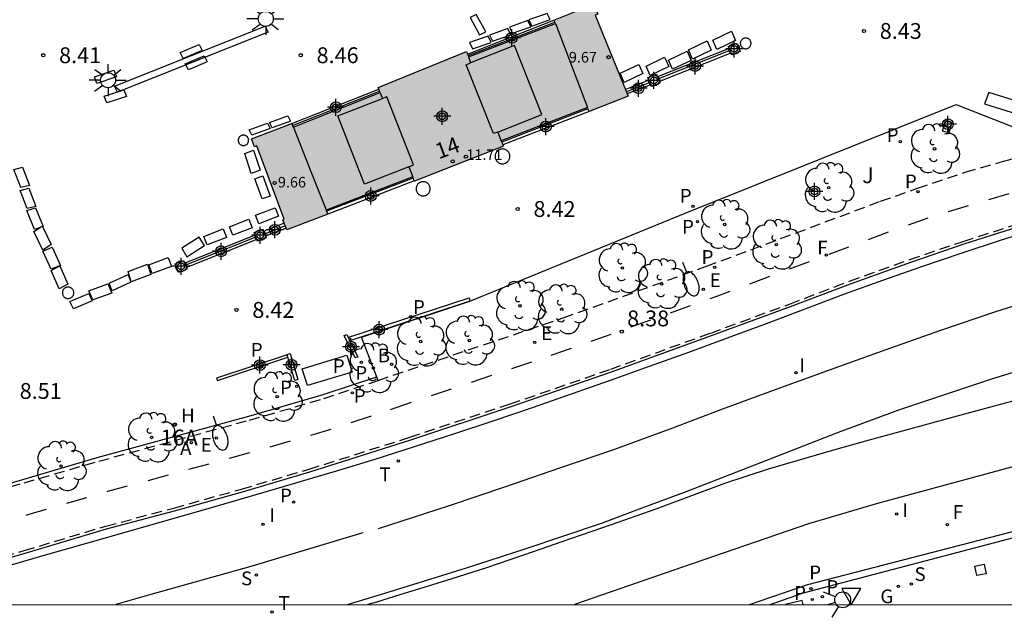
# Model space of a CAD drawing. Units: metres. Extents: x 581694 to 582055, y 4796290 to 4796540.
# Drawn here: x 581924 to 581970, y 4796290 to 4796318 of the extents above; entities that cross this region are included whole.
import ezdxf
from ezdxf.enums import TextEntityAlignment as Align

# ---------------------------------------------------------------- set-up
doc = ezdxf.new("R2010")
doc.units = ezdxf.units.M
doc.header["$MEASUREMENT"] = 0
doc.linetypes.add('TRAZOS_NORMALES', pattern=[0.75, 0.5, -0.25])
for name, color, linetype in [('010106', 9, 'Continuous'), ('020204', 9, 'Continuous'), ('020308', 9, 'Continuous'), ('060106', 9, 'BARANDILLA'), ('060108', 9, 'Continuous'), ('060112', 1, 'TRAZOS_NORMALES'), ('060113', 4, 'Continuous'), ('070110', 9, 'Continuous'), ('070113', 9, 'Continuous'), ('080110', 9, 'Continuous'), ('080137', 9, 'Continuous'), ('080201', 9, 'Continuous'), ('080202', 9, 'Continuous'), ('080203', 152, 'Continuous'), ('080303', 9, 'Continuous'), ('080308', 9, 'Continuous'), ('080314', 152, 'Continuous'), ('090101', 1, 'Continuous'), ('090107', 9, 'Continuous'), ('090111', 4, 'Continuous'), ('090118', 9, 'Continuous'), ('100116', 71, 'Continuous'), ('100117', 54, 'Continuous'), ('100202', 3, 'Continuous'), ('100302', 7, 'Continuous'), ('200202', 4, 'Continuous'), ('200204', 4, 'Continuous'), ('200205', 4, 'Continuous'), ('200302', 4, 'Continuous'), ('200304', 4, 'Continuous'), ('200305', 4, 'Continuous'), ('210102', 4, 'Continuous'), ('210201', 9, 'Continuous'), ('210203', 4, 'Continuous'), ('210204', 9, 'Continuous'), ('210205', 4, 'Continuous'), ('210301', 9, 'Continuous'), ('210303', 4, 'Continuous'), ('210304', 9, 'Continuous'), ('210305', 4, 'Continuous'), ('220101', 1, 'Continuous'), ('220205', 1, 'Continuous'), ('220305', 1, 'Continuous'), ('230204', 9, 'Continuous'), ('230304', 9, 'Continuous'), ('240204', 9, 'Continuous'), ('240205', 1, 'Continuous'), ('240304', 9, 'Continuous'), ('240305', 1, 'Continuous'), ('250202', 9, 'Continuous'), ('250206', 9, 'Continuous'), ('260101', 9, 'Continuous'), ('260204', 9, 'Continuous'), ('260205', 9, 'Continuous'), ('270204', 9, 'Continuous'), ('270304', 9, 'Continuous'), ('990501', 21, 'Continuous'), ('C_Edificios', 5, 'Continuous'), ('Centroides', 1, 'Continuous')]:
    doc.layers.add(name, color=color, linetype=linetype)
doc.layers.add('080111', color=7, linetype='Continuous', lineweight=30)
doc.styles.add('ARIAL', font='arial.ttf', dxfattribs={"height": 1})
doc.styles.add('ARIALI', font='ariali.ttf', dxfattribs={"height": 1})
doc.styles.add('ROMANS', font='romans__.ttf', dxfattribs={"height": 1})
doc.styles.get("Standard").update_dxf_attribs({"font": 'arial.ttf'})
doc.linetypes.add('BARANDILLA', pattern='A,1,[201,DONOSTI.shx,S=0.1,R=0,X=0,Y=0],1', length=2)

# ---------------------------------------------------------------- blocks, each defined once
blk = doc.blocks.new('Centroide')
for points in [[(0.402, 0), (-0.402, 0)], [(0, -0.402), (0, 0.402)]]:
    blk.add_lwpolyline(points)
for radius in [0.256, 0.159]:
    blk.add_circle((0, 0), radius)
blk = doc.blocks.new('PUNTO')
blk.add_circle((0, 0), 0.075)
blk = doc.blocks.new('BloquePortal')
blk.add_circle((0, 0), 0.075)
at = {"flags": 5}
blk.add_attdef('INDICE', text='', height=0.75, dxfattribs=at).set_placement((0, 0), align=Align.MIDDLE_CENTER)
blk = doc.blocks.new('ARBOL')
blk.add_circle((0, 0), 0.0587)
for centre, radius, start, end in [((-0.28, 0.855), 0.3, 359.2878, 173.6078), ((0.097, 0.97), 0.21, 23.1565, 160.4665), ((0.438, 0.881), 0.24, 301.578, 139.328), ((-0.564, 0.381), 0.532, 92.28, 254.58), ((0.656, 0.288), 0.443, 319.8556, 114.7656), ((-0.091, 0.321), 0.12, 119.14, 310.56), ((0.819, -0.249), 0.383, 235.5275, 62.0275), ((-0.556, -0.339), 0.555, 142.64, 266.54), ((-0.039, -0.384), 0.21, 189.64, 323.88), ((-0.301, -0.676), 0.45, 213.78, 295.32), ((0.299, -0.624), 0.532, 224.67, 0.24)]:
    blk.add_arc(centre, radius, start, end)
blk = doc.blocks.new('COTAPU')
blk.add_circle((0, 0), 0.075)
blk = doc.blocks.new('SANEA')
blk.add_circle((0, 0), 0.055)
blk = doc.blocks.new('REGAS')
blk.add_circle((0, 0), 0.055)
blk = doc.blocks.new('RETEL')
blk.add_circle((0, 0), 0.055)
blk = doc.blocks.new('OPTICA')
blk.add_circle((0, 0), 0.055)
blk = doc.blocks.new('SEMAFO')
for p, q in [((-0.24, -0.29), (-0.625, -0.75)), ((0.005, -0.375), (0.005, -0.74)), ((0.24, -0.29), (0.625, -0.75))]:
    blk.add_line(p, q)
blk.add_circle((0, 0), 0.375)
blk = doc.blocks.new('PLUVI1')
blk.add_circle((0, 0), 0.055)
blk = doc.blocks.new('FAROLA')
for p, q in [((-0.63, 0.51), (-0.255, 0.245)), ((0, 0.355), (0, 0.755)), ((0.605, 0.49), (0.276, 0.223)), ((-0.355, 0), (-0.895, 0)), ((0.355, 0), (0.855, 0)), ((-0.65, -0.52), (-0.255, -0.24)), ((0, -0.355), (0, -0.755)), ((0.585, -0.52), (0.256, -0.246))]:
    blk.add_line(p, q)
blk.add_circle((0, 0), 0.355)
blk = doc.blocks.new('PLUVI2')
blk.add_circle((0, 0), 0.055)
blk = doc.blocks.new('SETRA')
at = {"linetype": 'Continuous'}
blk.add_lwpolyline([(0.451, 0.26), (-0.45, 0.26), (-0.001, -0.52)], close=True, dxfattribs=at)
blk = doc.blocks.new('PLUVI3')
blk.add_circle((0, 0), 0.055)
blk = doc.blocks.new('HIDRAN')
blk.add_circle((0, 0), 0.055)
blk = doc.blocks.new('REGELE')
blk.add_circle((0, 0), 0.055)
blk = doc.blocks.new('BOCAR')
blk.add_circle((0, 0), 0.055)
blk = doc.blocks.new('ABAS')
blk.add_circle((0, 0), 0.055)
blk = doc.blocks.new('FAREDI')
blk.add_line((0, 0), (0.5, 0))
blk.add_lwpolyline([(0.5, 0, 0.159986), (0.538, -0.117, 0.106322), (0.675, -0.238, 0.071006), (0.858, -0.309, 0.057309), (1.099, -0.337, 0.057309), (1.339, -0.309, 0.071006), (1.522, -0.238, 0.106322), (1.659, -0.117, 0.159986), (1.697, 0, 0.159986), (1.659, 0.117, 0.106322), (1.522, 0.238, 0.071006), (1.339, 0.309, 0.057309), (1.099, 0.337, 0.057309), (0.858, 0.309, 0.071006), (0.675, 0.238, 0.106322), (0.538, 0.117, 0.159986)], format="xyb", close=True)
blk = doc.blocks.new('REIND')
blk.add_circle((0, 0), 0.055)

msp = doc.modelspace()

# ---------------------------------------------------------------- hatches: boundary and pattern name
at = {"layer": '990501'}
msp.add_hatch(color=256, dxfattribs=at).paths.add_polyline_path([(581952.436, 4796314.443), (581952.475, 4796314.342), (581952.517, 4796314.235), (581950.668, 4796313.511), (581950.618, 4796313.64), (581950.593, 4796313.705), (581946.517, 4796312.128), (581946.543, 4796312.061), (581946.594, 4796311.932), (581946.619, 4796311.868), (581942.401, 4796310.215), (581942.399, 4796310.221), (581942.345, 4796310.358), (581942.323, 4796310.414), (581938.227, 4796308.843), (581938.249, 4796308.786), (581938.301, 4796308.649), (581936.369, 4796307.909), (581936.333, 4796307.995), (581936.291, 4796308.096), (581936.24, 4796308.218), (581936.172, 4796308.378), (581936.234, 4796308.415), (581934.95, 4796311.888), (581934.831, 4796311.844), (581934.695, 4796312.217), (581936.597, 4796312.944), (581936.599, 4796312.937), (581936.635, 4796312.844), (581936.662, 4796312.775), (581940.781, 4796314.409), (581940.754, 4796314.478), (581940.717, 4796314.569), (581940.684, 4796314.649), (581944.864, 4796316.345), (581944.915, 4796316.219), (581944.94, 4796316.158), (581944.967, 4796316.091), (581947.021, 4796316.878), (581949.076, 4796317.666), (581949.05, 4796317.732), (581949.009, 4796317.832), (581950.894, 4796318.589), (581951.087, 4796318.122), (581950.961, 4796318.07), (581952.321, 4796314.735), (581952.393, 4796314.552)], flags=0)

# ---------------------------------------------------------------- linework, layer by layer
at = {"layer": '010106'}
msp.add_lwpolyline([(581694.218, 4796290.18), (582044.208, 4796290.172), (582044.213, 4796540.165), (581694.223, 4796540.173)], close=True, dxfattribs=at)
at = {"layer": '060106', "flags": 128}
for points in [[(581944.94, 4796316.158), (581949.05, 4796317.732)], [(581957.339, 4796316.392), (581953.952, 4796315.048)], [(581936.635, 4796312.844), (581940.754, 4796314.478)], [(581953.543, 4796314.878), (581952.436, 4796314.443)], [(581950.618, 4796313.64), (581946.543, 4796312.061)], [(581942.345, 4796310.358), (581938.249, 4796308.786)], [(581936.291, 4796308.096), (581935.312, 4796307.711)], [(581934.898, 4796307.565), (581931.565, 4796306.245)]]:
    msp.add_lwpolyline(points, dxfattribs=at)
at = {"layer": '060106'}
msp.add_lwpolyline([(581915.962, 4796290.175), (581916.757, 4796290.436), (581919.153, 4796291.19), (581921.559, 4796291.914), (581923.974, 4796292.609), (581927.835, 4796293.765), (581931.052, 4796294.621), (581934.261, 4796295.52), (581937.459, 4796296.463), (581942.228, 4796297.973), (581946.977, 4796299.546), (581951.736, 4796301.193), (581956.472, 4796302.904), (581960.206, 4796304.276), (581963.041, 4796305.361), (581965.895, 4796306.387), (581968.421, 4796307.242), (581970.961, 4796308.051), (581973.517, 4796308.815), (581975.449, 4796309.367), (581976.899, 4796309.713)], dxfattribs=at)
at = {"layer": '060108', "ltscale": 0.5}
for points in [[(581939.233, 4796290.175), (581940.996, 4796290.714), (581942.121, 4796291.067), (581944.874, 4796291.918), (581947.642, 4796292.819), (581951.31, 4796294.05), (581953.052, 4796294.709), (581955.321, 4796295.544), (581958.792, 4796296.896), (581962.481, 4796298.336), (581965.324, 4796299.397), (581969.738, 4796300.866), (581971.013, 4796301.257), (581974.543, 4796302.269), (581975.545, 4796302.576), (581980.317, 4796303.972), (581985.713, 4796305.615)], [(581986.181, 4796303.942), (581986.181, 4796303.942), (581983.588, 4796303.319), (581982.043, 4796302.927), (581979.991, 4796302.337), (581977.863, 4796301.759), (581974.08, 4796300.714), (581972.655, 4796300.33), (581968.437, 4796299.182), (581963.757, 4796297.91), (581962.237, 4796297.484), (581959.146, 4796296.583), (581957.088, 4796295.91), (581955.513, 4796295.33), (581953.832, 4796294.699), (581951.671, 4796293.939), (581949.382, 4796293.145), (581948.026, 4796292.676), (581945.814, 4796291.913), (581944.169, 4796291.394), (581943.054, 4796291.054), (581941.721, 4796290.642), (581940.612, 4796290.296), (581940.201, 4796290.175)]]:
    msp.add_lwpolyline(points, dxfattribs=at)
at = {"layer": '060108'}
msp.add_lwpolyline([(581905.85, 4796290.175), (581907.797, 4796290.903), (581910.5, 4796291.872), (581915.407, 4796293.5), (581920.339, 4796295.054), (581927.387, 4796297.134), (581934.572, 4796299.089), (581938.082, 4796300.118), (581940.624, 4796300.96)], dxfattribs=at)
at = {"layer": '060108', "flags": 128}
msp.add_lwpolyline([(581959.246, 4796290.174), (581960.813, 4796290.728), (581981.935, 4796296.281)], dxfattribs=at)
at = {"layer": '060112'}
for points in [[(581915.545, 4796290.175), (581916.717, 4796290.56), (581919.115, 4796291.314), (581921.522, 4796292.039), (581923.938, 4796292.734), (581927.798, 4796293.89), (581931.018, 4796294.746), (581934.225, 4796295.645), (581937.421, 4796296.587), (581942.188, 4796298.096), (581946.935, 4796299.669), (581951.693, 4796301.316), (581956.428, 4796303.026), (581960.161, 4796304.398), (581962.996, 4796305.483), (581965.852, 4796306.51), (581968.38, 4796307.365), (581970.923, 4796308.175), (581973.48, 4796308.94), (581975.413, 4796309.492), (581978.308, 4796310.214), (581984.333, 4796311.845)], [(581940.692, 4796300.787), (581949.451, 4796303.747), (581956.225, 4796306.184), (581964.462, 4796309.259), (581966.21, 4796309.877), (581968.478, 4796310.637), (581970.423, 4796311.198), (581972.939, 4796311.922)], [(581906.403, 4796290.175), (581907.877, 4796290.723), (581910.577, 4796291.688), (581915.476, 4796293.32), (581920.399, 4796294.876), (581923.927, 4796295.94), (581927.467, 4796296.965), (581934.594, 4796298.906), (581938.117, 4796299.923), (581940.318, 4796300.661), (581940.692, 4796300.787)]]:
    msp.add_lwpolyline(points, dxfattribs=at)
at = {"layer": '060113', "flags": 128}
msp.add_lwpolyline([(581958.258, 4796290.174), (581961.017, 4796291.13), (581981.823, 4796296.499), (581981.935, 4796296.281)], dxfattribs=at)
at = {"layer": '070110', "flags": 128}
for points in [[(581957.298, 4796316.489), (581957.259, 4796316.582), (581957.651, 4796316.746), (581957.815, 4796316.354)], [(581957.339, 4796316.392), (581957.298, 4796316.489)], [(581957.387, 4796316.276), (581957.339, 4796316.392)], [(581957.815, 4796316.354), (581957.423, 4796316.19), (581957.387, 4796316.276)], [(581953.502, 4796314.987), (581953.455, 4796315.112), (581953.869, 4796315.268), (581953.915, 4796315.146)], [(581953.543, 4796314.878), (581953.502, 4796314.987)], [(581953.915, 4796315.146), (581953.952, 4796315.048)], [(581953.952, 4796315.048), (581953.996, 4796314.93)], [(581953.582, 4796314.775), (581953.543, 4796314.878)], [(581954.025, 4796314.854), (581953.611, 4796314.698), (581953.582, 4796314.775)], [(581953.996, 4796314.93), (581954.025, 4796314.854)], [(581934.864, 4796307.654), (581934.816, 4796307.78), (581935.227, 4796307.935), (581935.265, 4796307.835)], [(581934.898, 4796307.565), (581934.864, 4796307.654)], [(581934.939, 4796307.454), (581934.898, 4796307.565)], [(581935.382, 4796307.524), (581934.971, 4796307.369), (581934.939, 4796307.454)], [(581935.265, 4796307.835), (581935.312, 4796307.711)], [(581935.312, 4796307.711), (581935.35, 4796307.609)], [(581935.35, 4796307.609), (581935.382, 4796307.524)], [(581931.64, 4796306.056), (581931.238, 4796305.897), (581931.079, 4796306.299), (581931.481, 4796306.458), (581931.53, 4796306.333)], [(581931.53, 4796306.333), (581931.565, 4796306.245)], [(581931.565, 4796306.245), (581931.609, 4796306.134)], [(581931.609, 4796306.134), (581931.64, 4796306.056)]]:
    msp.add_lwpolyline(points, dxfattribs=at)
at = {"layer": '070113', "flags": 128}
for points in [[(581944.915, 4796316.219), (581949.009, 4796317.832)], [(581957.298, 4796316.489), (581953.915, 4796315.146)], [(581957.387, 4796316.276), (581953.996, 4796314.93)], [(581953.502, 4796314.987), (581952.393, 4796314.552)], [(581936.599, 4796312.937), (581940.717, 4796314.569)], [(581953.582, 4796314.775), (581952.475, 4796314.342)], [(581950.668, 4796313.511), (581946.594, 4796311.932)], [(581942.399, 4796310.221), (581940.35, 4796309.435), (581938.301, 4796308.649)], [(581936.24, 4796308.218), (581935.265, 4796307.835)], [(581936.333, 4796307.995), (581935.35, 4796307.609)], [(581934.864, 4796307.654), (581931.53, 4796306.333)], [(581934.939, 4796307.454), (581931.609, 4796306.134)]]:
    msp.add_lwpolyline(points, dxfattribs=at)
at = {"layer": '080110', "flags": 128}
for points in [[(581949.076, 4796317.666), (581949.84, 4796315.682), (581950.59, 4796313.704)], [(581946.345, 4796312.539), (581948.434, 4796313.365), (581947.145, 4796316.629), (581945.065, 4796315.807)], [(581944.967, 4796316.091), (581945.065, 4796315.807)], [(581946.345, 4796312.539), (581946.147, 4796312.461), (581944.858, 4796315.725), (581945.065, 4796315.807)], [(581942.14, 4796310.894), (581940.034, 4796310.077), (581938.783, 4796313.304), (581940.892, 4796314.122)], [(581940.78, 4796314.409), (581940.835, 4796314.266), (581940.892, 4796314.122)], [(581942.14, 4796310.894), (581942.357, 4796310.978), (581941.106, 4796314.205), (581940.892, 4796314.122)], [(581938.241, 4796308.848), (581937.457, 4796310.814), (581936.674, 4796312.78)], [(581946.345, 4796312.539), (581946.514, 4796312.109)], [(581942.14, 4796310.894), (581942.323, 4796310.414)]]:
    msp.add_lwpolyline(points, dxfattribs=at)
at = {"layer": '080111', "flags": 128}
for points in [[(581949.009, 4796317.832), (581950.894, 4796318.589), (581951.087, 4796318.122), (581950.961, 4796318.07), (581952.321, 4796314.735), (581952.393, 4796314.552)], [(581949.05, 4796317.732), (581949.009, 4796317.832)], [(581944.94, 4796316.158), (581944.967, 4796316.091), (581947.021, 4796316.878), (581949.076, 4796317.666)], [(581949.076, 4796317.666), (581949.05, 4796317.732)], [(581940.717, 4796314.569), (581940.684, 4796314.649), (581944.864, 4796316.345), (581944.915, 4796316.219)], [(581944.915, 4796316.219), (581944.94, 4796316.158)], [(581936.635, 4796312.844), (581936.662, 4796312.775), (581940.781, 4796314.409), (581940.754, 4796314.478)], [(581940.754, 4796314.478), (581940.717, 4796314.569)], [(581952.393, 4796314.552), (581952.436, 4796314.443)], [(581952.475, 4796314.342), (581952.517, 4796314.235), (581950.668, 4796313.511)], [(581952.436, 4796314.443), (581952.475, 4796314.342)], [(581950.618, 4796313.64), (581950.593, 4796313.705), (581946.517, 4796312.128), (581946.543, 4796312.061)], [(581950.668, 4796313.511), (581950.618, 4796313.64)], [(581936.24, 4796308.218), (581936.172, 4796308.378), (581936.234, 4796308.415), (581934.95, 4796311.888), (581934.831, 4796311.844), (581934.695, 4796312.217), (581936.597, 4796312.944)], [(581936.597, 4796312.944), (581936.599, 4796312.937)], [(581936.599, 4796312.937), (581936.635, 4796312.844)], [(581946.594, 4796311.932), (581946.619, 4796311.868), (581942.401, 4796310.215)], [(581946.543, 4796312.061), (581946.594, 4796311.932)], [(581942.345, 4796310.358), (581942.323, 4796310.414), (581938.227, 4796308.843), (581938.249, 4796308.786)], [(581942.399, 4796310.221), (581942.345, 4796310.358)], [(581942.401, 4796310.215), (581942.399, 4796310.221)], [(581938.301, 4796308.649), (581936.369, 4796307.909), (581936.333, 4796307.995)], [(581938.249, 4796308.786), (581938.301, 4796308.649)], [(581936.291, 4796308.096), (581936.24, 4796308.218)], [(581936.333, 4796307.995), (581936.291, 4796308.096)]]:
    msp.add_lwpolyline(points, dxfattribs=at)
at = {"layer": '080137', "flags": 128}
msp.add_lwpolyline([(581928.351, 4796314.425), (581928.212, 4796314.713), (581935.343, 4796317.546), (581935.482, 4796317.258), (581928.351, 4796314.425)], dxfattribs=at)
at = {"layer": '090101'}
msp.add_lwpolyline([(581939.202, 4796301.972), (581939.454, 4796301.18), (581937.339, 4796300.539), (581937.087, 4796301.331)], close=True, dxfattribs=at)
at = {"layer": '090107'}
msp.add_lwpolyline([(581967.691, 4796312.497), (581967.404, 4796312.583), (581967.548, 4796313.081), (581967.835, 4796312.995)], close=True, dxfattribs=at)
at = {"layer": '090111', "flags": 128}
msp.add_lwpolyline([(581960.801, 4796290.174), (581960.751, 4796290.368), (581959.971, 4796290.174)], dxfattribs=at)
at = {"layer": '090118'}
msp.add_lwpolyline([(581972.975, 4796312.754), (581973.183, 4796313.29), (581969.592, 4796314.402), (581969.384, 4796313.866)], close=True, dxfattribs=at)
at = {"layer": '100116'}
for points in [[(581945.033, 4796304.53), (581955.299, 4796308.727), (581968.039, 4796313.836), (581972.02, 4796312.285), (581972.939, 4796311.922)], [(581940.692, 4796300.787), (581939.892, 4796302.829), (581945.033, 4796304.53)]]:
    msp.add_lwpolyline(points, dxfattribs=at)
at = {"layer": '100117', "flags": 128}
for points in [[(581945.786, 4796317.278), (581945.33, 4796318.104), (581945.035, 4796317.96), (581945.491, 4796317.134), (581945.786, 4796317.278)], [(581947.774, 4796317.808), (581946.9, 4796317.504), (581947.042, 4796317.208), (581947.916, 4796317.512), (581947.774, 4796317.808)], [(581948.686, 4796318.152), (581947.812, 4796317.848), (581947.954, 4796317.552), (581948.828, 4796317.856), (581948.686, 4796318.152)], [(581946.825, 4796317.431), (581945.951, 4796317.127), (581946.093, 4796316.831), (581946.967, 4796317.135), (581946.825, 4796317.431)], [(581957.599, 4796316.871), (581956.721, 4796316.448), (581956.531, 4796316.883), (581957.409, 4796317.307), (581957.599, 4796316.871)], [(581945.891, 4796317.075), (581945.017, 4796316.771), (581945.159, 4796316.475), (581946.033, 4796316.779), (581945.891, 4796317.075)], [(581956.447, 4796316.414), (581955.569, 4796315.99), (581955.379, 4796316.426), (581956.257, 4796316.849), (581956.447, 4796316.414)], [(581958.337, 4796316.732), (581958.336, 4796316.757), (581958.332, 4796316.782), (581958.326, 4796316.807), (581958.317, 4796316.831), (581958.306, 4796316.854), (581958.293, 4796316.875), (581958.277, 4796316.896), (581958.26, 4796316.914), (581958.241, 4796316.931), (581958.22, 4796316.946), (581958.198, 4796316.958), (581958.175, 4796316.969), (581958.151, 4796316.977), (581958.126, 4796316.983), (581958.101, 4796316.986), (581958.076, 4796316.986), (581958.051, 4796316.985), (581958.026, 4796316.98), (581958.001, 4796316.973), (581957.978, 4796316.964), (581957.955, 4796316.952), (581957.934, 4796316.939), (581957.914, 4796316.923), (581957.896, 4796316.905), (581957.879, 4796316.886), (581957.865, 4796316.865), (581957.853, 4796316.842), (581957.843, 4796316.819), (581957.835, 4796316.795), (581957.83, 4796316.77), (581957.828, 4796316.745), (581957.828, 4796316.719), (581957.83, 4796316.694), (581957.835, 4796316.669), (581957.843, 4796316.645), (581957.853, 4796316.621), (581957.865, 4796316.599), (581957.879, 4796316.578), (581957.896, 4796316.559), (581957.914, 4796316.541), (581957.934, 4796316.525), (581957.955, 4796316.511), (581957.978, 4796316.5), (581958.001, 4796316.49), (581958.026, 4796316.484), (581958.051, 4796316.479), (581958.076, 4796316.477), (581958.101, 4796316.478), (581958.126, 4796316.481), (581958.151, 4796316.487), (581958.175, 4796316.495), (581958.198, 4796316.505), (581958.22, 4796316.518), (581958.241, 4796316.533), (581958.26, 4796316.55), (581958.277, 4796316.568), (581958.293, 4796316.588), (581958.306, 4796316.61), (581958.317, 4796316.633), (581958.326, 4796316.657), (581958.332, 4796316.681), (581958.336, 4796316.706), (581958.337, 4796316.732)], [(581931.461, 4796316.016), (581931.316, 4796316.298), (581932.21, 4796316.682), (581932.355, 4796316.4), (581931.461, 4796316.016)], [(581955.499, 4796315.93), (581954.621, 4796315.506), (581954.431, 4796315.942), (581955.309, 4796316.366), (581955.499, 4796315.93)], [(581931.704, 4796315.478), (581931.559, 4796315.76), (581932.453, 4796316.144), (581932.598, 4796315.862), (581931.704, 4796315.478)], [(581954.438, 4796315.641), (581953.56, 4796315.217), (581953.37, 4796315.653), (581954.248, 4796316.077), (581954.438, 4796315.641)], [(581927.38, 4796314.838), (581927.258, 4796315.15), (581928.18, 4796315.458), (581928.302, 4796315.146), (581927.38, 4796314.838)], [(581953.208, 4796315.304), (581952.33, 4796314.88), (581952.14, 4796315.316), (581953.018, 4796315.74), (581953.208, 4796315.304)], [(581927.848, 4796313.918), (581927.726, 4796314.23), (581928.648, 4796314.538), (581928.77, 4796314.226), (581927.848, 4796313.918)], [(581935.664, 4796312.734), (581935.542, 4796312.984), (581936.411, 4796313.299), (581936.533, 4796313.049), (581935.664, 4796312.734)], [(581934.711, 4796312.397), (581934.589, 4796312.647), (581935.458, 4796312.962), (581935.58, 4796312.712), (581934.711, 4796312.397)], [(581934.555, 4796312.145), (581934.554, 4796312.17), (581934.55, 4796312.194), (581934.544, 4796312.218), (581934.536, 4796312.241), (581934.525, 4796312.263), (581934.512, 4796312.284), (581934.497, 4796312.304), (581934.481, 4796312.322), (581934.462, 4796312.338), (581934.442, 4796312.352), (581934.421, 4796312.365), (581934.399, 4796312.375), (581934.375, 4796312.383), (581934.351, 4796312.388), (581934.327, 4796312.391), (581934.302, 4796312.392), (581934.278, 4796312.39), (581934.254, 4796312.386), (581934.23, 4796312.379), (581934.207, 4796312.37), (581934.185, 4796312.359), (581934.165, 4796312.346), (581934.145, 4796312.33), (581934.128, 4796312.313), (581934.112, 4796312.294), (581934.098, 4796312.274), (581934.086, 4796312.252), (581934.077, 4796312.23), (581934.07, 4796312.206), (581934.065, 4796312.182), (581934.062, 4796312.158), (581934.062, 4796312.133), (581934.065, 4796312.109), (581934.07, 4796312.085), (581934.077, 4796312.061), (581934.086, 4796312.038), (581934.098, 4796312.017), (581934.112, 4796311.997), (581934.128, 4796311.978), (581934.145, 4796311.961), (581934.165, 4796311.945), (581934.185, 4796311.932), (581934.207, 4796311.921), (581934.23, 4796311.912), (581934.254, 4796311.905), (581934.278, 4796311.901), (581934.302, 4796311.899), (581934.327, 4796311.9), (581934.351, 4796311.903), (581934.375, 4796311.908), (581934.399, 4796311.916), (581934.421, 4796311.926), (581934.442, 4796311.938), (581934.462, 4796311.953), (581934.481, 4796311.969), (581934.497, 4796311.987), (581934.512, 4796312.006), (581934.525, 4796312.027), (581934.536, 4796312.05), (581934.544, 4796312.073), (581934.55, 4796312.097), (581934.554, 4796312.121), (581934.555, 4796312.145)], [(581946.924, 4796311.385), (581946.922, 4796311.42), (581946.917, 4796311.454), (581946.908, 4796311.488), (581946.896, 4796311.521), (581946.881, 4796311.553), (581946.862, 4796311.583), (581946.841, 4796311.611), (581946.817, 4796311.637), (581946.791, 4796311.66), (581946.762, 4796311.68), (581946.732, 4796311.698), (581946.7, 4796311.712), (581946.667, 4796311.723), (581946.633, 4796311.731), (581946.598, 4796311.736), (581946.563, 4796311.737), (581946.528, 4796311.734), (581946.493, 4796311.728), (581946.459, 4796311.718), (581946.427, 4796311.705), (581946.395, 4796311.689), (581946.366, 4796311.67), (581946.338, 4796311.649), (581946.313, 4796311.624), (581946.291, 4796311.597), (581946.271, 4796311.568), (581946.254, 4796311.537), (581946.241, 4796311.505), (581946.23, 4796311.471), (581946.223, 4796311.437), (581946.22, 4796311.402), (581946.22, 4796311.367), (581946.223, 4796311.332), (581946.23, 4796311.298), (581946.241, 4796311.264), (581946.254, 4796311.232), (581946.271, 4796311.201), (581946.291, 4796311.172), (581946.313, 4796311.145), (581946.338, 4796311.12), (581946.366, 4796311.099), (581946.395, 4796311.08), (581946.427, 4796311.064), (581946.459, 4796311.051), (581946.493, 4796311.041), (581946.528, 4796311.035), (581946.563, 4796311.032), (581946.598, 4796311.033), (581946.633, 4796311.038), (581946.667, 4796311.046), (581946.7, 4796311.057), (581946.732, 4796311.071), (581946.762, 4796311.089), (581946.791, 4796311.109), (581946.817, 4796311.132), (581946.841, 4796311.158), (581946.862, 4796311.186), (581946.881, 4796311.216), (581946.896, 4796311.248), (581946.908, 4796311.281), (581946.917, 4796311.315), (581946.922, 4796311.349), (581946.924, 4796311.385)], [(581934.678, 4796310.581), (581934.374, 4796311.527), (581934.793, 4796311.676), (581935.097, 4796310.73), (581934.678, 4796310.581)], [(581924.184, 4796310.007), (581923.782, 4796309.906), (581923.451, 4796310.767), (581923.853, 4796310.868), (581924.184, 4796310.007)], [(581935.573, 4796309.502), (581935.205, 4796309.37), (581934.856, 4796310.329), (581935.224, 4796310.461), (581935.573, 4796309.502)], [(581924.48, 4796309.015), (581924.078, 4796308.914), (581923.747, 4796309.775), (581924.149, 4796309.876), (581924.48, 4796309.015)], [(581943.151, 4796309.85), (581943.149, 4796309.884), (581943.144, 4796309.917), (581943.136, 4796309.95), (581943.125, 4796309.981), (581943.11, 4796310.011), (581943.093, 4796310.04), (581943.072, 4796310.067), (581943.05, 4796310.091), (581943.025, 4796310.113), (581942.997, 4796310.133), (581942.968, 4796310.15), (581942.938, 4796310.163), (581942.906, 4796310.174), (581942.873, 4796310.182), (581942.84, 4796310.186), (581942.807, 4796310.187), (581942.773, 4796310.184), (581942.74, 4796310.178), (581942.708, 4796310.169), (581942.677, 4796310.157), (581942.647, 4796310.142), (581942.619, 4796310.123), (581942.592, 4796310.103), (581942.568, 4796310.079), (581942.547, 4796310.053), (581942.528, 4796310.026), (581942.512, 4796309.996), (581942.499, 4796309.965), (581942.489, 4796309.933), (581942.482, 4796309.901), (581942.479, 4796309.867), (581942.479, 4796309.834), (581942.482, 4796309.8), (581942.489, 4796309.767), (581942.499, 4796309.735), (581942.512, 4796309.705), (581942.528, 4796309.675), (581942.547, 4796309.647), (581942.568, 4796309.622), (581942.592, 4796309.598), (581942.619, 4796309.577), (581942.647, 4796309.559), (581942.677, 4796309.544), (581942.708, 4796309.532), (581942.74, 4796309.523), (581942.773, 4796309.517), (581942.807, 4796309.514), (581942.84, 4796309.515), (581942.873, 4796309.519), (581942.906, 4796309.527), (581942.938, 4796309.537), (581942.968, 4796309.551), (581942.997, 4796309.568), (581943.025, 4796309.588), (581943.05, 4796309.61), (581943.072, 4796309.634), (581943.093, 4796309.661), (581943.11, 4796309.69), (581943.125, 4796309.72), (581943.136, 4796309.751), (581943.144, 4796309.784), (581943.149, 4796309.817), (581943.151, 4796309.85)], [(581924.686, 4796308.021), (581924.417, 4796307.932), (581924.059, 4796308.818), (581924.476, 4796308.955), (581924.834, 4796308.069), (581924.807, 4796308.061)], [(581935.041, 4796308.201), (581934.888, 4796308.604), (581935.811, 4796308.954), (581935.965, 4796308.551), (581935.041, 4796308.201)], [(581924.807, 4796308.061), (581925.212, 4796307.213), (581924.809, 4796306.947), (581924.39, 4796307.825), (581924.686, 4796308.021)], [(581924.686, 4796308.021), (581924.793, 4796308.091), (581924.807, 4796308.061)], [(581924.807, 4796308.061), (581924.686, 4796308.021)], [(581932.587, 4796307.198), (581932.433, 4796307.601), (581933.357, 4796307.951), (581933.511, 4796307.548), (581932.587, 4796307.198)], [(581933.802, 4796307.656), (581933.648, 4796308.059), (581934.572, 4796308.409), (581934.725, 4796308.006), (581933.802, 4796307.656)], [(581932.461, 4796307.162), (581932.215, 4796307.56), (581931.391, 4796307.037), (581931.637, 4796306.639), (581932.461, 4796307.162)], [(581925.212, 4796306.047), (581924.815, 4796306.907), (581925.254, 4796307.084), (581925.651, 4796306.224), (581925.212, 4796306.047)], [(581930.91, 4796306.181), (581929.993, 4796305.847), (581929.837, 4796306.261), (581930.754, 4796306.595), (581930.91, 4796306.181)], [(581925.59, 4796305.116), (581925.211, 4796305.978), (581925.621, 4796306.2), (581926, 4796305.338), (581925.59, 4796305.116)], [(581929.925, 4796305.797), (581928.999, 4796305.45), (581928.851, 4796305.936), (581929.777, 4796306.283), (581929.925, 4796305.797)], [(581928.981, 4796305.435), (581928.094, 4796305.024), (581927.964, 4796305.39), (581928.851, 4796305.801), (581928.981, 4796305.435)], [(581926.282, 4796304.931), (581926.281, 4796304.958), (581926.277, 4796304.984), (581926.27, 4796305.01), (581926.261, 4796305.036), (581926.249, 4796305.06), (581926.235, 4796305.083), (581926.219, 4796305.104), (581926.201, 4796305.124), (581926.181, 4796305.142), (581926.159, 4796305.157), (581926.136, 4796305.171), (581926.111, 4796305.182), (581926.086, 4796305.19), (581926.059, 4796305.196), (581926.033, 4796305.2), (581926.006, 4796305.2), (581925.979, 4796305.198), (581925.953, 4796305.194), (581925.927, 4796305.186), (581925.902, 4796305.177), (581925.878, 4796305.164), (581925.855, 4796305.15), (581925.834, 4796305.133), (581925.815, 4796305.114), (581925.798, 4796305.094), (581925.782, 4796305.071), (581925.77, 4796305.048), (581925.759, 4796305.023), (581925.751, 4796304.997), (581925.746, 4796304.971), (581925.743, 4796304.944), (581925.743, 4796304.917), (581925.746, 4796304.891), (581925.751, 4796304.864), (581925.759, 4796304.839), (581925.77, 4796304.814), (581925.782, 4796304.79), (581925.798, 4796304.768), (581925.815, 4796304.747), (581925.834, 4796304.729), (581925.855, 4796304.712), (581925.878, 4796304.697), (581925.902, 4796304.685), (581925.927, 4796304.675), (581925.953, 4796304.668), (581925.979, 4796304.663), (581926.006, 4796304.661), (581926.033, 4796304.662), (581926.059, 4796304.665), (581926.086, 4796304.671), (581926.111, 4796304.68), (581926.136, 4796304.691), (581926.159, 4796304.704), (581926.181, 4796304.72), (581926.201, 4796304.738), (581926.219, 4796304.757), (581926.235, 4796304.779), (581926.249, 4796304.802), (581926.261, 4796304.826), (581926.27, 4796304.851), (581926.277, 4796304.877), (581926.281, 4796304.904), (581926.282, 4796304.931)], [(581928.077, 4796304.916), (581927.181, 4796304.593), (581926.992, 4796305.026), (581927.888, 4796305.349), (581928.077, 4796304.916)], [(581927.153, 4796304.555), (581926.263, 4796304.178), (581926.097, 4796304.523), (581926.987, 4796304.901), (581927.153, 4796304.555)]]:
    msp.add_lwpolyline(points, dxfattribs=at)
at = {"layer": '210102'}
for points in [[(581939.307, 4796302.824), (581944.994, 4796304.689)], [(581944.994, 4796304.689), (581945.033, 4796304.53)], [(581945.033, 4796304.53), (581939.346, 4796302.665)], [(581939.075, 4796302.914), (581939.204, 4796302.952)], [(581939.592, 4796301.846), (581939.075, 4796302.914)], [(581939.204, 4796302.952), (581939.721, 4796301.884)], [(581939.346, 4796302.665), (581939.307, 4796302.824)], [(581936.381, 4796302.002), (581933.041, 4796300.892)], [(581936.379, 4796302.01), (581936.519, 4796302.066)], [(581936.383, 4796301.997), (581936.379, 4796302.01)], [(581936.383, 4796301.997), (581936.381, 4796302.002)], [(581936.417, 4796301.884), (581936.383, 4796301.997)], [(581936.519, 4796302.066), (581936.891, 4796300.835)], [(581933.085, 4796300.777), (581936.417, 4796301.884)], [(581936.751, 4796300.779), (581936.417, 4796301.884)], [(581939.721, 4796301.884), (581939.592, 4796301.846)], [(581933.041, 4796300.892), (581933.085, 4796300.777)], [(581936.891, 4796300.835), (581936.751, 4796300.779)]]:
    msp.add_lwpolyline(points, dxfattribs=at)
at = {"layer": '220101', "flags": 128}
msp.add_lwpolyline([(581968.927, 4796291.992), (581969.369, 4796292.082), (581969.459, 4796291.64), (581969.017, 4796291.55), (581968.927, 4796291.992)], dxfattribs=at)
at = {"layer": '260101'}
for points in [[(581970.539, 4796309.616), (581969.576, 4796309.333)], [(581968.62, 4796309.049), (581967.662, 4796308.755)], [(581966.71, 4796308.463), (581965.767, 4796308.129)], [(581971.993, 4796307.989), (581970.122, 4796307.408), (581968.263, 4796306.786), (581966.405, 4796306.161), (581964.558, 4796305.506), (581962.712, 4796304.847), (581960.877, 4796304.159), (581959.046, 4796303.458), (581957.209, 4796302.776), (581955.369, 4796302.1), (581953.522, 4796301.445), (581951.676, 4796300.787), (581949.825, 4796300.141), (581947.975, 4796299.495), (581946.12, 4796298.862), (581944.261, 4796298.241), (581942.396, 4796297.637), (581940.527, 4796297.048), (581938.652, 4796296.477), (581936.774, 4796295.917), (581934.893, 4796295.363), (581933.01, 4796294.821), (581927.76, 4796293.314), (581924.823, 4796292.485), (581921.891, 4796291.635)], [(581964.827, 4796307.794), (581963.882, 4796307.441)], [(581980.399, 4796307.204), (581977.765, 4796306.441), (581975.133, 4796305.67), (581972.514, 4796304.855), (581969.9, 4796304.023), (581967.301, 4796303.147), (581964.717, 4796302.227), (581962.133, 4796301.307), (581959.556, 4796300.368), (581956.978, 4796299.432), (581954.499, 4796298.47), (581951.824, 4796297.505), (581949.272, 4796296.632), (581946.669, 4796295.734), (581944.041, 4796294.857), (581940.692, 4796293.769)], [(581962.954, 4796307.095), (581962.019, 4796306.746)], [(581961.082, 4796306.396), (581960.142, 4796306.045)], [(581959.209, 4796305.697), (581958.263, 4796305.344)], [(581957.332, 4796304.996), (581956.741, 4796304.776), (581956.393, 4796304.65)], [(581955.456, 4796304.313), (581954.51, 4796303.973)], [(581953.584, 4796303.64), (581952.638, 4796303.299)], [(581951.701, 4796302.962), (581950.761, 4796302.624)], [(581949.823, 4796302.289), (581948.866, 4796301.966)], [(581947.943, 4796301.654), (581946.999, 4796301.335)], [(581946.054, 4796301.016), (581945.094, 4796300.691)], [(581944.151, 4796300.373), (581943.203, 4796300.053)], [(581942.257, 4796299.733), (581941.263, 4796299.397)], [(581982.237, 4796299.772), (581976.328, 4796298.206), (581970.312, 4796296.588), (581964.325, 4796294.961), (581961.055, 4796294.003), (581955.089, 4796291.942), (581949.975, 4796290.174)], [(581940.349, 4796299.089), (581939.401, 4796298.771)], [(581938.451, 4796298.458), (581937.49, 4796298.181)], [(581936.529, 4796297.903), (581935.568, 4796297.626)], [(581934.606, 4796297.355), (581933.64, 4796297.092)], [(581932.675, 4796296.829), (581931.71, 4796296.566)], [(581930.745, 4796296.303), (581929.78, 4796296.04)], [(581928.815, 4796295.778), (581927.873, 4796295.521), (581927.85, 4796295.514)], [(581926.89, 4796295.236), (581925.929, 4796294.958)], [(581924.969, 4796294.68), (581924.352, 4796294.501), (581924.009, 4796294.398)], [(581939.955, 4796293.575), (581939.009, 4796293.286), (581934.656, 4796291.978), (581929.82, 4796290.628), (581928.265, 4796290.175)]]:
    msp.add_lwpolyline(points, dxfattribs=at)

# ---------------------------------------------------------------- block references
at = {"layer": '020204', "rotation": 359.9987685839998}
for p in [(581963.679, 4796317.319, 8.428), (581924.836, 4796316.172, 8.412), (581937.024, 4796316.172, 8.46), (581947.291, 4796308.896, 8.42), (581933.983, 4796304.12, 8.42)]:
    msp.add_blockref('COTAPU', p, dxfattribs=at)
at = {"layer": '020204'}
msp.add_blockref('COTAPU', (581952.223, 4796303.093, 8.378), dxfattribs=at)
at = {"layer": '080201', "rotation": 359.9987685839998}
for p in [(581951.592, 4796316.078, 9.668), (581944.84, 4796311.371, 11.708), (581935.787, 4796310.125, 9.656)]:
    msp.add_blockref('PUNTO', p, dxfattribs=at)
at = {"layer": '080202', "rotation": 359.9987685839998}
msp.add_blockref('BloquePortal', (581944.216, 4796311.148), dxfattribs=at)
at = {"layer": '080203', "rotation": 359.9987685839998}
msp.add_blockref('BloquePortal', (581931.066, 4796298.695), dxfattribs=at)
at = {"layer": '100202'}
for p in [(581967.022, 4796311.743), (581962.011, 4796309.907), (581957.091, 4796308.164), (581952.245, 4796306.102), (581947.4, 4796304.312), (581942.701, 4796302.626)]:
    msp.add_blockref('ARBOL', p, dxfattribs=at)
at = {"layer": '100202', "rotation": 359.9987685839998}
for p in [(581959.53, 4796307.212), (581954.105, 4796305.351), (581949.378, 4796304.153), (581945.002, 4796302.673), (581940.461, 4796301.371), (581935.907, 4796300.012), (581929.965, 4796298.086), (581925.68, 4796296.734)]:
    msp.add_blockref('ARBOL', p, dxfattribs=at)
at = {"layer": '200202'}
msp.add_blockref('BOCAR', (581941.322, 4796301.54, 8.594), dxfattribs=at)
at = {"layer": '200204'}
for p in [(581931.054, 4796298.698, 8.534), (581931.06, 4796298.697, 8.622)]:
    msp.add_blockref('HIDRAN', p, dxfattribs=at)
at = {"layer": '200205'}
msp.add_blockref('ABAS', (581931.852, 4796297.844, 8.408), dxfattribs=at)
at = {"layer": '210201', "rotation": 359.9987685839998}
msp.add_blockref('PLUVI1', (581939.414, 4796302.14, 8.698), dxfattribs=at)
at = {"layer": '210203'}
for p in [(581965.408, 4796312.075, 8.615), (581955.802, 4796308.3, 8.575), (581939.897, 4796301.633, 8.529), (581936.825, 4796300.509, 8.533), (581936.694, 4796295.024, 8.471)]:
    msp.add_blockref('PLUVI2', p, dxfattribs=at)
at = {"layer": '210203', "rotation": 359.9987685839998}
for p in [(581961.234, 4796290.418, 8.434), (581961.716, 4796290.548, 8.426)]:
    msp.add_blockref('PLUVI2', p, dxfattribs=at)
at = {"layer": '210204'}
msp.add_blockref('SANEA', (581934.928, 4796291.571, 8.56), dxfattribs=at)
at = {"layer": '210204', "rotation": 359.9987685839998}
msp.add_blockref('SANEA', (581965.929, 4796291.149, 8.388), dxfattribs=at)
at = {"layer": '210205'}
for p in [(581966.242, 4796309.712, 8.377), (581955.586, 4796309.029, 8.449), (581956.619, 4796306.136, 8.327), (581939.469, 4796300.197, 8.446)]:
    msp.add_blockref('PLUVI3', p, dxfattribs=at)
at = {"layer": '210205', "rotation": 359.9987685839998}
for p in [(581942.231, 4796303.799, 8.533), (581935.101, 4796301.419, 8.557), (581961.168, 4796290.931, 8.114)]:
    msp.add_blockref('PLUVI3', p, dxfattribs=at)
at = {"layer": '220205'}
for p in [(581956.078, 4796305.099, 8.36), (581948.099, 4796302.59, 8.395), (581933.024, 4796298.063, 8.418)]:
    msp.add_blockref('REGELE', p, dxfattribs=at)
at = {"layer": '230204', "rotation": 359.9987685839998}
msp.add_blockref('REGAS', (581965.314, 4796291.045, 8.362), dxfattribs=at)
at = {"layer": '240204'}
msp.add_blockref('OPTICA', (581961.893, 4796306.722, 8.355), dxfattribs=at)
at = {"layer": '240204', "rotation": 359.9987685839998}
msp.add_blockref('OPTICA', (581967.628, 4796293.963, 8.295), dxfattribs=at)
at = {"layer": '240205', "rotation": 359.9987685839998}
msp.add_blockref('RETEL', (581941.636, 4796296.972, 8.443), dxfattribs=at)
at = {"layer": '240205'}
msp.add_blockref('RETEL', (581935.668, 4796289.82, 8.584), dxfattribs=at)
at = {"layer": '250202'}
for p, rotation in [((581955.099, 4796306.378), 291.3833803584373), ((581932.875, 4796299.11), 287.9984794359115)]:
    msp.add_blockref('FAREDI', p, dxfattribs=dict(at, rotation=rotation))
at = {"layer": '250206', "rotation": 359.9987685839998}
for p in [(581935.37, 4796317.893), (581927.905, 4796314.989)]:
    msp.add_blockref('FAROLA', p, dxfattribs=at)
at = {"layer": '260204', "rotation": 287.9337685736655}
msp.add_blockref('SEMAFO', (581962.676, 4796290.401), dxfattribs=at)
at = {"layer": '260205', "rotation": 359.9987685839998}
msp.add_blockref('SETRA', (581963.081, 4796290.685), dxfattribs=at)
at = {"layer": '270204'}
for p in [(581960.464, 4796301.149, 8.406), (581965.23, 4796294.458, 9.203), (581935.241, 4796293.98, 8.515)]:
    msp.add_blockref('REIND', p, dxfattribs=at)
at = {"layer": 'C_Edificios', "rotation": 359.9987685839998}
msp.add_blockref('Centroide', (581943.721, 4796313.284), dxfattribs=at)
at = {"layer": 'Centroides', "rotation": 359.9987685839998}
for p in [(581947.018, 4796317.002), (581957.54, 4796316.472), (581955.685, 4796315.662), (581953.013, 4796314.612), (581953.739, 4796314.982), (581938.69, 4796313.713), (581943.72, 4796313.283), (581948.618, 4796312.793), (581967.651, 4796312.908), (581940.339, 4796309.514), (581961.339, 4796309.727), (581935.103, 4796307.654), (581935.803, 4796307.914), (581933.255, 4796306.894), (581931.359, 4796306.185), (581940.737, 4796303.189), (581939.402, 4796302.378), (581935.087, 4796301.51), (581936.591, 4796301.52)]:
    msp.add_blockref('Centroide', p, dxfattribs=at)

# ---------------------------------------------------------------- texts
at = {"layer": '020308', "style": 'ARIAL'}
for s, p in [('8.43', (581964.429, 4796316.944)), ('8.41', (581925.586, 4796315.797)), ('8.46', (581937.774, 4796315.797)), ('8.42', (581948.041, 4796308.521)), ('8.42', (581934.733, 4796303.745)), ('8.51', (581923.722, 4796299.91))]:
    msp.add_text(s, height=0.75, rotation=359.9988, dxfattribs=at).set_placement(p)
msp.add_text('8.38', height=0.75, dxfattribs=at).set_placement((581952.473, 4796303.343))
at = {"layer": '080303', "style": 'ARIAL'}
for s, p in [('9.67', (581949.716, 4796315.828)), ('11.71', (581944.866, 4796311.217)), ('9.66', (581935.945, 4796309.914))]:
    msp.add_text(s, height=0.5, rotation=359.9988, dxfattribs=at).set_placement(p)
at = {"layer": '080308', "style": 'ARIALI'}
msp.add_text('14', height=0.75, rotation=20.2191, dxfattribs=at).set_placement((581943.559, 4796311.244))
at = {"layer": '080314', "style": 'ARIALI'}
msp.add_text('16A', height=0.75, rotation=359.9988, dxfattribs=at).set_placement((581930.392, 4796297.707))
at = {"layer": '100302', "style": 'ARIAL'}
msp.add_text('J', height=0.75, rotation=359.9988, dxfattribs=at).set_placement((581963.596, 4796310.118))
at = {"layer": '200302', "style": 'ROMANS'}
msp.add_text('B', height=0.65, dxfattribs=at).set_placement((581940.668, 4796301.643))
at = {"layer": '200304', "style": 'ROMANS'}
msp.add_text('H', height=0.65, dxfattribs=at).set_placement((581931.361, 4796298.803))
at = {"layer": '200305', "style": 'ROMANS'}
msp.add_text('A', height=0.65, dxfattribs=at).set_placement((581931.314, 4796297.256))
at = {"layer": '210301', "style": 'ROMANS'}
msp.add_text('P', height=0.65, rotation=359.9988, dxfattribs=at).set_placement((581938.543, 4796301.141))
at = {"layer": '210303', "style": 'ROMANS'}
for p in [(581964.755, 4796312.065), (581955.07, 4796307.732), (581939.605, 4796300.813), (581936.041, 4796300.12), (581936.041, 4796295.014)]:
    msp.add_text('P', height=0.65, dxfattribs=at).set_placement(p)
for p in [(581961.906, 4796290.683), (581960.374, 4796290.399)]:
    msp.add_text('P', height=0.65, rotation=359.9988, dxfattribs=at).set_placement(p)
at = {"layer": '210304', "style": 'ROMANS'}
msp.add_text('S', height=0.65, dxfattribs=at).set_placement((581934.198, 4796291.093))
msp.add_text('S', height=0.65, rotation=359.9988, dxfattribs=at).set_placement((581966.073, 4796291.294))
at = {"layer": '210305', "style": 'ROMANS'}
for p in [(581965.618, 4796309.877), (581954.962, 4796309.194), (581955.995, 4796306.301), (581939.532, 4796299.731)]:
    msp.add_text('P', height=0.65, dxfattribs=at).set_placement(p)
for p in [(581942.334, 4796303.934), (581934.658, 4796301.91), (581961.09, 4796291.372)]:
    msp.add_text('P', height=0.65, rotation=359.9988, dxfattribs=at).set_placement(p)
at = {"layer": '220305', "style": 'ROMANS'}
for p in [(581956.384, 4796305.205), (581948.405, 4796302.696), (581932.294, 4796297.412)]:
    msp.add_text('E', height=0.65, dxfattribs=at).set_placement(p)
at = {"layer": '230304', "style": 'ROMANS'}
msp.add_text('G', height=0.65, rotation=359.9988, dxfattribs=at).set_placement((581964.457, 4796290.244))
at = {"layer": '240304', "style": 'ROMANS'}
msp.add_text('F', height=0.65, dxfattribs=at).set_placement((581961.47, 4796306.744))
msp.add_text('F', height=0.65, rotation=359.9988, dxfattribs=at).set_placement((581967.889, 4796294.233))
at = {"layer": '240305', "style": 'ROMANS'}
msp.add_text('T', height=0.65, rotation=359.9988, dxfattribs=at).set_placement((581940.751, 4796296.016))
msp.add_text('T', height=0.65, dxfattribs=at).set_placement((581935.974, 4796289.926))
at = {"layer": '270304', "style": 'ROMANS'}
for p in [(581960.627, 4796301.174), (581965.507, 4796294.325), (581935.547, 4796294.086)]:
    msp.add_text('I', height=0.65, dxfattribs=at).set_placement(p)

doc.saveas('drawing.dxf')
